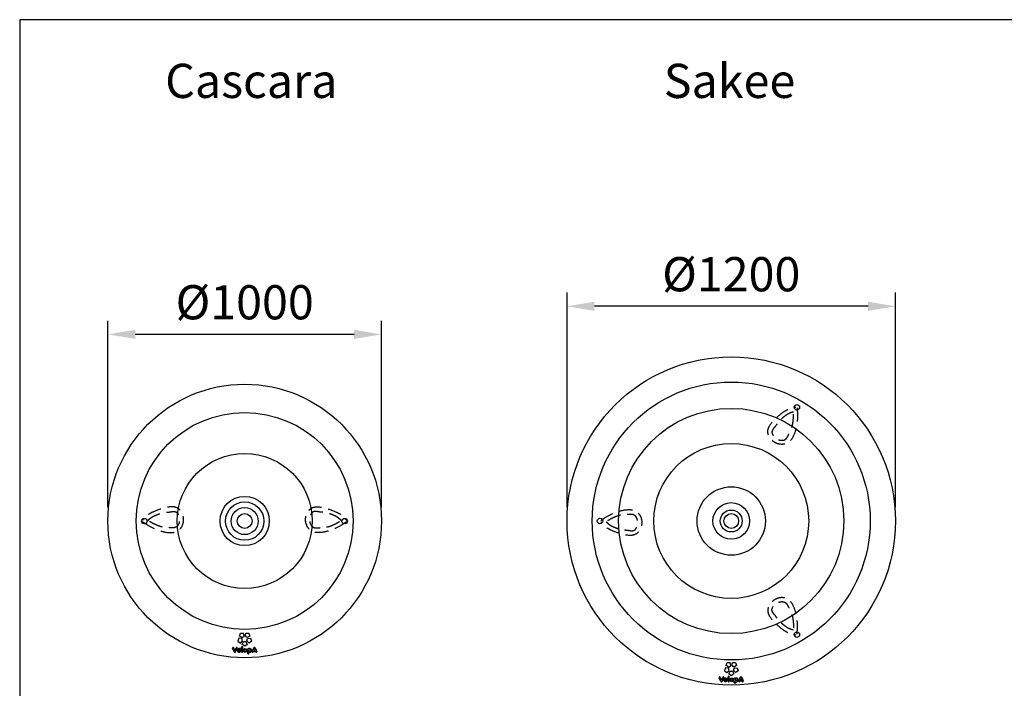
# Model space of a CAD drawing. Units: millimetres. Extents: x 0 to 17500, y -260 to 3750.
# Drawn here: x 0 to 3598, y 1306 to 3750 of the extents above; entities that cross this region are included whole.
import ezdxf

# ---------------------------------------------------------------- set-up
doc = ezdxf.new("R2010")
doc.units = ezdxf.units.MM
doc.header["$LTSCALE"] = 50
doc.linetypes.add('HIDDEN', pattern=[0.375, 0.25, -0.125])
for name, color, linetype in [('VELOPA-DIM', 2, 'Continuous'), ('VELOPA-FIG10', 2, 'Continuous'), ('VELOPA-FIG15HIDDEN', 3, 'HIDDEN'), ('VELOPA-FIG25', 4, 'Continuous')]:
    doc.layers.add(name, color=color, linetype=linetype)
doc.styles.add('2-5TXT', font='arial.ttf')
doc.dimstyles.new('VELOPA-drukwerk', dxfattribs={"dimscale": 0, "dimtxt": 2.5, "dimasz": 2, "dimexe": 1, "dimexo": 1, "dimgap": 1, "dimtad": 1, "dimdec": 0, "dimdsep": 46, "dimtxsty": '2-5TXT', "dimcen": 8, "dimadec": 1, "dimazin": 0, "dimtfac": 1, "dimtdec": 0, "dimtmove": 0, "dimatfit": 3, "dimfxl": 0, "dimtolj": 1, "dimtzin": 0, "dimarcsym": 0})

# ---------------------------------------------------------------- blocks, each defined once
blk = doc.blocks.new('*D2')
at = {"layer": 'DEFPOINTS', "color": 0, "ltscale": 4}
for p in [(322.3, 2599.8), (322.3, 1917.6), (1322.3, 1917.6)]:
    blk.add_point(p, dxfattribs=at)
at = {"layer": 'VELOPA-DIM', "color": 0, "lineweight": -2, "ltscale": 4}
for p, q in [((322.3, 1967.6), (322.3, 2649.8)), ((1322.3, 1967.6), (1322.3, 2649.8)), ((1222.3, 2599.8), (422.3, 2599.8))]:
    blk.add_line(p, q, dxfattribs=at)
at = {"layer": 'VELOPA-DIM', "color": 0, "ltscale": 4}
for points in [[(422.3, 2616.4), (422.3, 2583.1), (322.3, 2599.8)], [(1222.3, 2616.4), (1222.3, 2583.1), (1322.3, 2599.8)]]:
    blk.add_solid(points, dxfattribs=at)
at = {"layer": 'VELOPA-DIM', "color": 0, "ltscale": 4, "insert": (822.3, 2717.1), "char_height": 125, "attachment_point": 5, "style": '2-5TXT'}
blk.add_mtext('\\A1;%%C1000', dxfattribs=at)
blk = doc.blocks.new('*D4')
at = {"layer": 'DEFPOINTS', "color": 0, "ltscale": 4}
for p in [(2000.5, 2702.3), (2000.5, 1917.6), (3200.5, 1918.5)]:
    blk.add_point(p, dxfattribs=at)
at = {"layer": 'VELOPA-DIM', "color": 0, "lineweight": -2, "ltscale": 4}
for p, q in [((2000.5, 1967.6), (2000.5, 2752.3)), ((3200.5, 1968.5), (3200.5, 2752.3)), ((3100.5, 2702.3), (2100.5, 2702.3))]:
    blk.add_line(p, q, dxfattribs=at)
at = {"layer": 'VELOPA-DIM', "color": 0, "ltscale": 4}
for points in [[(2100.5, 2719), (2100.5, 2685.6), (2000.5, 2702.3)], [(3100.5, 2719), (3100.5, 2685.6), (3200.5, 2702.3)]]:
    blk.add_solid(points, dxfattribs=at)
at = {"layer": 'VELOPA-DIM', "color": 0, "ltscale": 4, "insert": (2600.5, 2819.6), "char_height": 125, "attachment_point": 5, "style": '2-5TXT'}
blk.add_mtext('\\A1;%%C1200', dxfattribs=at)

msp = doc.modelspace()

# ---------------------------------------------------------------- linework, layer by layer
at = {"layer": 'VELOPA-FIG10', "ltscale": 4}
for p, q in [((800.6, 1489.2), (797.1, 1478.2)), ((797.1, 1478.2), (806.4, 1471.4)), ((811.9, 1487.6), (800.7, 1489.2)), ((803.2, 1496.8), (806.7, 1507.8)), ((813.2, 1491.4), (803.2, 1496.8)), ((806.4, 1471.4), (814.6, 1479.3)), ((806.7, 1507.8), (818.3, 1507.8)), ((814.6, 1479.3), (811.9, 1487.6)), ((812.9, 1466.7), (817.9, 1476.9)), ((813.2, 1491.4), (820.3, 1496.6)), ((817.9, 1476.9), (826.7, 1476.9)), ((820.3, 1496.6), (818.3, 1507.8)), ((824.3, 1496.6), (826.3, 1507.8)), ((831.4, 1491.4), (824.3, 1496.6)), ((826.3, 1507.8), (837.8, 1507.8)), ((826.7, 1476.9), (831.6, 1466.7)), ((829.9, 1479.3), (832.6, 1487.6)), ((838.1, 1471.4), (829.9, 1479.3)), ((841.4, 1496.8), (831.4, 1491.4)), ((832.6, 1487.6), (843.9, 1489.2)), ((837.8, 1507.8), (841.4, 1496.8)), ((847.5, 1478.2), (838.1, 1471.4)), ((843.9, 1489.2), (847.5, 1478.2)), ((784.2, 1439), (778.3, 1452.6)), ((780.2, 1455.4), (780.2, 1455.4)), ((786.7, 1443.3), (782, 1454.2)), ((786.7, 1443.3), (791.5, 1454.2)), ((789.3, 1439), (795.2, 1452.6)), ((793.3, 1455.4), (793.3, 1455.4)), ((798.2, 1444.2), (808.6, 1444.2)), ((798.5, 1446.2), (805, 1446.2)), ((799, 1444.2), (808.6, 1444.2)), ((805.5, 1442.6), (807.1, 1442.6)), ((805.5, 1442.6), (805.5, 1442.6)), ((811, 1439.8), (811, 1455.8)), ((822.3, 1459.9), (812.9, 1466.7)), ((813, 1457.8), (813, 1457.8)), ((815, 1439.8), (815, 1455.8)), ((815, 1439.8), (815, 1455.8)), ((831.6, 1466.7), (822.3, 1459.9)), ((833.5, 1433.8), (833.5, 1449.4)), ((835.5, 1451.4), (835.5, 1451.4)), ((849.4, 1440.6), (855.3, 1454.2)), ((853.1, 1439), (854, 1441)), ((854, 1441), (861.7, 1441)), ((855.3, 1444.2), (857.4, 1448.9)), ((855.3, 1444.2), (860.3, 1444.2)), ((857.1, 1455.4), (858.5, 1455.4)), ((858.3, 1448.9), (860.3, 1444.2)), ((860.4, 1454.2), (866.3, 1440.6)), ((861.7, 1441), (862.6, 1439)), ((786, 1437.8), (787.4, 1437.8)), ((813, 1437.8), (813, 1437.8)), ((835.5, 1431.8), (835.5, 1431.8)), ((837.5, 1433.8), (837.5, 1438.8)), ((851.3, 1437.8), (851.3, 1437.8)), ((864.4, 1437.8), (864.4, 1437.8)), ((2578.9, 1381.4), (2575.3, 1370.4)), ((2575.3, 1370.4), (2584.7, 1363.6)), ((2590.2, 1379.8), (2578.9, 1381.4)), ((2581.4, 1389), (2585, 1400)), ((2591.4, 1383.6), (2581.4, 1389)), ((2584.7, 1363.6), (2592.9, 1371.5)), ((2585, 1400), (2596.5, 1400)), ((2592.9, 1371.5), (2590.2, 1379.8)), ((2591.2, 1358.9), (2596.1, 1369.1)), ((2591.4, 1383.6), (2598.5, 1388.8)), ((2596.1, 1369.1), (2604.9, 1369.1)), ((2598.5, 1388.8), (2596.5, 1400)), ((2602.5, 1388.8), (2604.5, 1400)), ((2609.7, 1383.6), (2602.5, 1388.8)), ((2604.5, 1400), (2616.1, 1400)), ((2604.9, 1369.1), (2609.9, 1358.9)), ((2608.2, 1371.5), (2610.9, 1379.8)), ((2616.4, 1363.6), (2608.2, 1371.5)), ((2619.7, 1389), (2609.7, 1383.6)), ((2610.9, 1379.8), (2622.1, 1381.4)), ((2616.1, 1400), (2619.7, 1389)), ((2625.7, 1370.4), (2616.4, 1363.6)), ((2622.1, 1381.4), (2625.7, 1370.4)), ((2562.5, 1331.2), (2556.6, 1344.8)), ((2558.4, 1347.6), (2558.4, 1347.6)), ((2565, 1335.5), (2560.2, 1346.4)), ((2565, 1335.5), (2569.7, 1346.4)), ((2567.5, 1331.2), (2573.4, 1344.8)), ((2571.6, 1347.6), (2571.6, 1347.6)), ((2576.4, 1336.4), (2586.8, 1336.4)), ((2576.8, 1338.4), (2583.2, 1338.4)), ((2577.2, 1336.4), (2586.8, 1336.4)), ((2583.8, 1334.8), (2585.3, 1334.8)), ((2583.8, 1334.8), (2583.8, 1334.8)), ((2589.2, 1332), (2589.2, 1348)), ((2600.5, 1352.1), (2591.2, 1358.9)), ((2591.2, 1350), (2591.2, 1350)), ((2593.2, 1332), (2593.2, 1348)), ((2593.2, 1332), (2593.2, 1348)), ((2609.9, 1358.9), (2600.5, 1352.1)), ((2611.7, 1326), (2611.7, 1341.6)), ((2613.7, 1343.6), (2613.7, 1343.6)), ((2627.7, 1332.8), (2633.6, 1346.4)), ((2631.3, 1331.2), (2632.2, 1333.2)), ((2632.2, 1333.2), (2640, 1333.2)), ((2633.6, 1336.4), (2635.6, 1341.1)), ((2633.6, 1336.4), (2638.6, 1336.4)), ((2635.4, 1347.6), (2636.8, 1347.6)), ((2636.5, 1341.1), (2638.6, 1336.4)), ((2638.6, 1346.4), (2644.5, 1332.8)), ((2640, 1333.2), (2640.8, 1331.2)), ((2564.3, 1330), (2565.7, 1330)), ((2591.2, 1330), (2591.2, 1330)), ((2613.7, 1324), (2613.7, 1324)), ((2615.7, 1326), (2615.7, 1331)), ((2629.5, 1330), (2629.5, 1330)), ((2642.7, 1330), (2642.7, 1330))]:
    msp.add_line(p, q, dxfattribs=at)
for centre, radius in [((2600.5, 1917.6), 411.6), ((2600.5, 1917.6), 283), ((822.3, 1917.6), 246.7), ((824.2, 1444.6), 6.82), ((824.2, 1444.6), 3.61), ((841.1, 1444.6), 3.61), ((2602.5, 1336.8), 6.82), ((2602.5, 1336.8), 3.61), ((2619.3, 1336.8), 3.61)]:
    msp.add_circle(centre, radius, dxfattribs=at)
for centre, radius, start, end in [((780.2, 1453.4), 2.01, 23.3556, 203.3556), ((793.3, 1453.4), 2.01, 336.6444, 156.6444), ((801.8, 1444.6), 6.82, 356.6277, 332.1819), ((801.8, 1444.6), 3.61, 186.3794, 316.1869), ((801.8, 1444.6), 3.61, 26.3878, 153.6122), ((805.5, 1441), 1.6, 90, 136.1869), ((807.1, 1441.8), 0.802, 332.1819, 90), ((813, 1455.8), 2.01, 360, 180), ((813, 1439.8), 2.01, 180, 0), ((835.5, 1449.4), 2.01, 25.2033, 180), ((841.1, 1444.6), 6.82, 238.1239, 123.7853), ((851.3, 1439.8), 2.01, 156.6444, 336.6444), ((857.1, 1453.4), 2.01, 90, 156.6444), ((857.8, 1448.7), 0.481, 23.3556, 156.6444), ((858.5, 1453.4), 2.01, 23.3556, 90), ((864.4, 1439.8), 2.01, 203.3556, 23.3556), ((786, 1439.8), 2.01, 203.3556, 270), ((787.4, 1439.8), 2.01, 270, 336.6444), ((835.5, 1433.8), 2.01, 180, 0), ((2558.4, 1345.6), 2.01, 23.3556, 203.3556), ((2571.6, 1345.6), 2.01, 336.6444, 156.6444), ((2580, 1336.8), 6.82, 356.6277, 332.1819), ((2580, 1336.8), 3.61, 186.3794, 316.1869), ((2580, 1336.8), 3.61, 26.3878, 153.6122), ((2583.8, 1333.2), 1.6, 90, 136.1869), ((2585.3, 1334), 0.802, 332.1819, 90), ((2591.2, 1348), 2.01, 360, 180), ((2591.2, 1332), 2.01, 180, 0), ((2613.7, 1341.6), 2.01, 25.2033, 180), ((2619.3, 1336.8), 6.82, 238.1239, 123.7853), ((2629.5, 1332), 2.01, 156.6444, 336.6444), ((2635.4, 1345.6), 2.01, 90, 156.6444), ((2636.1, 1340.9), 0.481, 23.3556, 156.6444), ((2636.8, 1345.6), 2.01, 23.3556, 90), ((2642.7, 1332), 2.01, 203.3556, 23.3556), ((2564.3, 1332), 2.01, 203.3556, 270), ((2565.7, 1332), 2.01, 270, 336.6444), ((2613.7, 1326), 2.01, 180, 0)]:
    msp.add_arc(centre, radius, start, end, dxfattribs=at)
at = {"layer": 'VELOPA-FIG15HIDDEN', "ltscale": 4}
for points in [[(2840.8, 2331.4), (2842.6, 2306.6), (2838.4, 2262.4), (2802.2, 2200.9), (2759.4, 2204.9), (2734.2, 2243.2), (2769.7, 2298.2), (2810.6, 2326.6), (2836.8, 2333.7)], [(2123.5, 1918.8), (2144, 1932.7), (2184.4, 1951.3), (2255.8, 1950.6), (2273.7, 1911.6), (2253.1, 1870.5), (2187.7, 1873.8), (2142.7, 1895), (2123.5, 1914.2)]]:
    msp.add_spline(points, degree=3, dxfattribs=at)
for points, knots in [([(2827.1, 2316.1), (2827.2, 2313.5), (2827.4, 2310.9), (2827.6, 2306.6), (2827.6, 2304.8), (2827.7, 2301.3), (2827.7, 2299.5), (2827.6, 2294.3), (2827.4, 2290.8), (2826.9, 2284.8), (2826.7, 2282.2), (2826, 2277.3), (2825.6, 2275), (2824.8, 2270.4), (2824.4, 2268.1), (2822.8, 2261.4), (2821.6, 2256.8), (2811.2, 2235.8), (2810, 2232.8), (2807.3, 2227.3), (2805.9, 2224.8), (2803.4, 2221.2), (2802.4, 2219.8), (2800.2, 2217.6), (2799.1, 2216.6), (2797.6, 2215.5), (2797.1, 2215.2), (2796.3, 2214.7), (2796, 2214.6), (2795, 2214.1), (2794.2, 2213.8), (2792.7, 2213.3), (2791.8, 2213), (2789.3, 2212.6), (2787.5, 2212.4), (2783.8, 2212.5), (2781.8, 2212.7), (2777.7, 2213.4), (2775.6, 2214), (2771.5, 2215.5), (2769.5, 2216.5), (2766.8, 2218), (2766.1, 2218.4), (2764.7, 2219.3), (2764, 2219.8), (2761.9, 2221.3), (2760.6, 2222.4), (2757.6, 2225.3), (2756, 2227.1), (2753.2, 2230.7), (2752.1, 2232.6), (2750.6, 2235.8), (2750.1, 2237.1), (2749.4, 2239.6), (2749.2, 2240.8), (2749.1, 2242.1), (2749.1, 2242.3), (2749.1, 2242.8), (2749.2, 2243), (2749.2, 2243.4), (2749.2, 2243.7), (2749.3, 2244.3), (2749.4, 2244.8), (2749.7, 2246.1), (2750, 2247.1), (2750.8, 2249.1), (2751.4, 2250.2), (2752.7, 2252.6), (2753.5, 2253.8), (2755.3, 2256.3), (2756.4, 2257.6), (2759.4, 2261.2), (2761.5, 2263.4), (2773.9, 2281.6), (2776.3, 2283.9), (2779.6, 2286.9), (2780.3, 2287.6), (2781.8, 2288.9), (2782.5, 2289.6), (2784.7, 2291.5), (2786.1, 2292.8), (2790.4, 2296.5), (2793.2, 2298.8), (2799, 2303.2), (2802.1, 2305.4), (2808.3, 2309.1), (2811.3, 2310.7), (2815, 2312.3), (2815.6, 2312.5), (2816.7, 2312.9), (2817.3, 2313.1), (2819, 2313.8), (2820.2, 2314.2), (2823.3, 2315.1), (2825.1, 2315.6), (2827.1, 2316.1)], [14.171419, 14.171419, 14.171419, 14.171419, 22.337891, 22.337891, 28.182271, 28.182271, 34.026652, 34.026652, 45.715413, 45.715413, 54.119094, 54.119094, 61.926548, 61.926548, 69.052371, 69.052371, 83.304019, 83.304019, 93.782494, 93.782494, 104.260969, 104.260969, 111.678937, 111.678937, 119.096906, 119.096906, 122.437597, 122.437597, 124.765229, 124.765229, 129.420494, 129.420494, 134.075758, 134.075758, 142.319615, 142.319615, 150.563472, 150.563472, 158.807329, 158.807329, 167.051185, 167.051185, 170.148327, 170.148327, 173.245468, 173.245468, 179.439751, 179.439751, 188.361844, 188.361844, 197.283937, 197.283937, 204.275006, 204.275006, 211.266074, 211.266074, 213.260597, 213.260597, 214.820019, 214.820019, 216.379442, 216.379442, 219.498288, 219.498288, 225.334293, 225.334293, 231.170298, 231.170298, 237.006302, 237.006302, 242.842307, 242.842307, 252.483071, 252.483071, 262.123834, 262.123834, 264.983974, 264.983974, 267.844113, 267.844113, 273.564391, 273.564391, 285.004948, 285.004948, 298.016092, 298.016092, 311.027235, 311.027235, 313.31961, 313.31961, 315.611985, 315.611985, 320.196735, 320.196735, 326.717277, 326.717277, 326.717277, 326.717277]), ([(448.9, 1915.4), (455.7, 1910.6), (474.7, 1897.2), (515.7, 1878.4), (580.5, 1866.6), (606.7, 1923.5), (579, 1979.8), (516.2, 1962.2), (472.5, 1946.3), (455.1, 1926.9), (448.9, 1920)], [0, 0, 0, 0, 24.788154, 69.228094, 140.618967, 183.55376, 229.423413, 294.934849, 344.693791, 371.840002, 371.840002, 371.840002, 371.840002]), ([(469, 1919.7), (471.2, 1918.2), (473.3, 1916.8), (477, 1914.5), (478.5, 1913.5), (481.5, 1911.7), (483, 1910.8), (487.6, 1908.3), (490.7, 1906.7), (496.2, 1904.1), (498.5, 1903.1), (503.1, 1901.2), (505.3, 1900.3), (509.7, 1898.8), (511.9, 1898), (518.5, 1896), (523.1, 1894.8), (546.5, 1893.3), (549.7, 1892.8), (555.8, 1892.3), (558.7, 1892.3), (563.1, 1892.7), (564.7, 1892.9), (567.8, 1893.7), (569.1, 1894.1), (570.8, 1894.9), (571.3, 1895.2), (572.1, 1895.6), (572.5, 1895.8), (573.4, 1896.5), (574, 1896.9), (575.3, 1898), (575.9, 1898.7), (577.5, 1900.6), (578.6, 1902.1), (580.4, 1905.3), (581.2, 1907.2), (582.6, 1911.1), (583.1, 1913.2), (583.9, 1917.5), (584.1, 1919.8), (584.1, 1922.8), (584.1, 1923.6), (584, 1925.3), (583.9, 1926.2), (583.6, 1928.7), (583.4, 1930.4), (582.4, 1934.4), (581.7, 1936.7), (579.9, 1940.9), (578.8, 1942.8), (576.8, 1945.7), (575.9, 1946.9), (574.1, 1948.7), (573.2, 1949.4), (572.1, 1950.1), (571.8, 1950.3), (571.4, 1950.5), (571.2, 1950.6), (570.9, 1950.8), (570.7, 1950.9), (570.1, 1951.1), (569.6, 1951.3), (568.3, 1951.7), (567.3, 1951.9), (565.1, 1952.2), (563.9, 1952.3), (561.2, 1952.3), (559.7, 1952.2), (556.6, 1951.9), (555, 1951.7), (550.4, 1950.9), (547.4, 1950.1), (525.4, 1948.5), (522.2, 1947.5), (518, 1946.2), (517.1, 1945.9), (515.2, 1945.3), (514.2, 1945), (511.5, 1944.1), (509.6, 1943.5), (504.3, 1941.6), (501, 1940.4), (494.2, 1937.5), (490.8, 1935.9), (484.5, 1932.5), (481.6, 1930.6), (478.3, 1928.2), (477.9, 1927.8), (476.9, 1927), (476.5, 1926.7), (475, 1925.5), (474.1, 1924.6), (471.8, 1922.5), (470.4, 1921.1), (469, 1919.7)], [14.171419, 14.171419, 14.171419, 14.171419, 22.337891, 22.337891, 28.182271, 28.182271, 34.026652, 34.026652, 45.715413, 45.715413, 54.119094, 54.119094, 61.926548, 61.926548, 69.052371, 69.052371, 83.304019, 83.304019, 93.782494, 93.782494, 104.260969, 104.260969, 111.678937, 111.678937, 119.096906, 119.096906, 122.437597, 122.437597, 124.765229, 124.765229, 129.420494, 129.420494, 134.075758, 134.075758, 142.319615, 142.319615, 150.563472, 150.563472, 158.807329, 158.807329, 167.051185, 167.051185, 170.148327, 170.148327, 173.245468, 173.245468, 179.439751, 179.439751, 188.361844, 188.361844, 197.283937, 197.283937, 204.275006, 204.275006, 211.266074, 211.266074, 213.260597, 213.260597, 214.820019, 214.820019, 216.379442, 216.379442, 219.498288, 219.498288, 225.334293, 225.334293, 231.170298, 231.170298, 237.006302, 237.006302, 242.842307, 242.842307, 252.483071, 252.483071, 262.123834, 262.123834, 264.983974, 264.983974, 267.844113, 267.844113, 273.564391, 273.564391, 285.004948, 285.004948, 298.016092, 298.016092, 311.027235, 311.027235, 313.31961, 313.31961, 315.611985, 315.611985, 320.196735, 320.196735, 326.717277, 326.717277, 326.717277, 326.717277]), ([(1194.7, 1915.4), (1188, 1910.6), (1169, 1897.2), (1127.9, 1878.4), (1063.1, 1866.6), (1037, 1923.5), (1064.6, 1979.8), (1127.4, 1962.2), (1171.2, 1946.3), (1188.6, 1926.9), (1194.7, 1920)], [0, 0, 0, 0, 24.788154, 69.228094, 140.618967, 183.55376, 229.423413, 294.934849, 344.693791, 371.840002, 371.840002, 371.840002, 371.840002]), ([(1174.7, 1919.7), (1172.5, 1918.2), (1170.3, 1916.8), (1166.7, 1914.5), (1165.2, 1913.5), (1162.1, 1911.7), (1160.6, 1910.8), (1156, 1908.3), (1152.9, 1906.7), (1147.5, 1904.1), (1145.2, 1903.1), (1140.6, 1901.2), (1138.3, 1900.3), (1133.9, 1898.8), (1131.8, 1898), (1125.2, 1896), (1120.6, 1894.8), (1097.1, 1893.3), (1093.9, 1892.8), (1087.9, 1892.3), (1085, 1892.3), (1080.6, 1892.7), (1078.9, 1892.9), (1075.9, 1893.7), (1074.6, 1894.1), (1072.8, 1894.9), (1072.3, 1895.2), (1071.5, 1895.6), (1071.2, 1895.8), (1070.3, 1896.5), (1069.6, 1896.9), (1068.4, 1898), (1067.8, 1898.7), (1066.1, 1900.6), (1065.1, 1902.1), (1063.3, 1905.3), (1062.4, 1907.2), (1061.1, 1911.1), (1060.5, 1913.2), (1059.8, 1917.5), (1059.6, 1919.8), (1059.5, 1922.8), (1059.6, 1923.6), (1059.7, 1925.3), (1059.7, 1926.2), (1060, 1928.7), (1060.3, 1930.4), (1061.3, 1934.4), (1062, 1936.7), (1063.8, 1940.9), (1064.9, 1942.8), (1066.9, 1945.7), (1067.8, 1946.9), (1069.6, 1948.7), (1070.5, 1949.4), (1071.6, 1950.1), (1071.8, 1950.3), (1072.2, 1950.5), (1072.4, 1950.6), (1072.8, 1950.8), (1073, 1950.9), (1073.6, 1951.1), (1074, 1951.3), (1075.3, 1951.7), (1076.3, 1951.9), (1078.5, 1952.2), (1079.8, 1952.3), (1082.5, 1952.3), (1083.9, 1952.2), (1087, 1951.9), (1088.7, 1951.7), (1093.2, 1950.9), (1096.3, 1950.1), (1118.2, 1948.5), (1121.4, 1947.5), (1125.6, 1946.2), (1126.6, 1945.9), (1128.5, 1945.3), (1129.4, 1945), (1132.2, 1944.1), (1134, 1943.5), (1139.3, 1941.6), (1142.7, 1940.4), (1149.5, 1937.5), (1152.9, 1935.9), (1159.2, 1932.5), (1162.1, 1930.6), (1165.3, 1928.2), (1165.8, 1927.8), (1166.7, 1927), (1167.2, 1926.7), (1168.6, 1925.5), (1169.6, 1924.6), (1171.9, 1922.5), (1173.3, 1921.1), (1174.7, 1919.7)], [14.171419, 14.171419, 14.171419, 14.171419, 22.337891, 22.337891, 28.182271, 28.182271, 34.026652, 34.026652, 45.715413, 45.715413, 54.119094, 54.119094, 61.926548, 61.926548, 69.052371, 69.052371, 83.304019, 83.304019, 93.782494, 93.782494, 104.260969, 104.260969, 111.678937, 111.678937, 119.096906, 119.096906, 122.437597, 122.437597, 124.765229, 124.765229, 129.420494, 129.420494, 134.075758, 134.075758, 142.319615, 142.319615, 150.563472, 150.563472, 158.807329, 158.807329, 167.051185, 167.051185, 170.148327, 170.148327, 173.245468, 173.245468, 179.439751, 179.439751, 188.361844, 188.361844, 197.283937, 197.283937, 204.275006, 204.275006, 211.266074, 211.266074, 213.260597, 213.260597, 214.820019, 214.820019, 216.379442, 216.379442, 219.498288, 219.498288, 225.334293, 225.334293, 231.170298, 231.170298, 237.006302, 237.006302, 242.842307, 242.842307, 252.483071, 252.483071, 262.123834, 262.123834, 264.983974, 264.983974, 267.844113, 267.844113, 273.564391, 273.564391, 285.004948, 285.004948, 298.016092, 298.016092, 311.027235, 311.027235, 313.31961, 313.31961, 315.611985, 315.611985, 320.196735, 320.196735, 326.717277, 326.717277, 326.717277, 326.717277]), ([(2143.6, 1914.5), (2145.7, 1916), (2147.9, 1917.4), (2151.5, 1919.8), (2153, 1920.7), (2156.1, 1922.5), (2157.6, 1923.4), (2162.2, 1925.9), (2165.3, 1927.5), (2170.8, 1930.1), (2173.1, 1931.1), (2177.6, 1933), (2179.9, 1933.9), (2184.3, 1935.5), (2186.5, 1936.2), (2193.1, 1938.2), (2197.6, 1939.4), (2221.1, 1940.9), (2224.3, 1941.4), (2230.4, 1941.9), (2233.2, 1941.9), (2237.6, 1941.6), (2239.3, 1941.3), (2242.3, 1940.6), (2243.7, 1940.1), (2245.4, 1939.3), (2245.9, 1939.1), (2246.7, 1938.6), (2247, 1938.4), (2248, 1937.8), (2248.6, 1937.3), (2249.8, 1936.2), (2250.4, 1935.6), (2252.1, 1933.6), (2253.1, 1932.2), (2255, 1928.9), (2255.8, 1927), (2257.2, 1923.1), (2257.7, 1921), (2258.5, 1916.7), (2258.7, 1914.5), (2258.7, 1911.4), (2258.7, 1910.6), (2258.6, 1908.9), (2258.5, 1908.1), (2258.2, 1905.5), (2257.9, 1903.8), (2257, 1899.8), (2256.2, 1897.5), (2254.4, 1893.3), (2253.4, 1891.4), (2251.4, 1888.5), (2250.5, 1887.4), (2248.6, 1885.5), (2247.7, 1884.8), (2246.7, 1884.1), (2246.4, 1884), (2246, 1883.7), (2245.8, 1883.6), (2245.4, 1883.4), (2245.2, 1883.4), (2244.6, 1883.1), (2244.2, 1882.9), (2242.9, 1882.5), (2241.9, 1882.3), (2239.7, 1882), (2238.5, 1881.9), (2235.8, 1881.9), (2234.3, 1882), (2231.2, 1882.3), (2229.5, 1882.6), (2225, 1883.4), (2222, 1884.1), (2200, 1885.8), (2196.8, 1886.7), (2192.6, 1888), (2191.6, 1888.3), (2189.7, 1888.9), (2188.8, 1889.2), (2186, 1890.2), (2184.2, 1890.8), (2178.9, 1892.6), (2175.5, 1893.9), (2168.7, 1896.7), (2165.4, 1898.3), (2159, 1901.8), (2156.1, 1903.6), (2152.9, 1906.1), (2152.4, 1906.4), (2151.5, 1907.2), (2151, 1907.6), (2149.6, 1908.8), (2148.6, 1909.6), (2146.3, 1911.8), (2145, 1913.1), (2143.6, 1914.5)], [14.171419, 14.171419, 14.171419, 14.171419, 22.337891, 22.337891, 28.182271, 28.182271, 34.026652, 34.026652, 45.715413, 45.715413, 54.119094, 54.119094, 61.926548, 61.926548, 69.052371, 69.052371, 83.304019, 83.304019, 93.782494, 93.782494, 104.260969, 104.260969, 111.678937, 111.678937, 119.096906, 119.096906, 122.437597, 122.437597, 124.765229, 124.765229, 129.420494, 129.420494, 134.075758, 134.075758, 142.319615, 142.319615, 150.563472, 150.563472, 158.807329, 158.807329, 167.051185, 167.051185, 170.148327, 170.148327, 173.245468, 173.245468, 179.439751, 179.439751, 188.361844, 188.361844, 197.283937, 197.283937, 204.275006, 204.275006, 211.266074, 211.266074, 213.260597, 213.260597, 214.820019, 214.820019, 216.379442, 216.379442, 219.498288, 219.498288, 225.334293, 225.334293, 231.170298, 231.170298, 237.006302, 237.006302, 242.842307, 242.842307, 252.483071, 252.483071, 262.123834, 262.123834, 264.983974, 264.983974, 267.844113, 267.844113, 273.564391, 273.564391, 285.004948, 285.004948, 298.016092, 298.016092, 311.027235, 311.027235, 313.31961, 313.31961, 315.611985, 315.611985, 320.196735, 320.196735, 326.717277, 326.717277, 326.717277, 326.717277]), ([(2840.8, 1503.9), (2841.6, 1512.2), (2843.7, 1535.3), (2839.5, 1580.3), (2817.3, 1642.2), (2754.9, 1636.5), (2720, 1584.4), (2766.6, 1538.8), (2802.3, 1508.8), (2827.8, 1503.5), (2836.8, 1501.6)], [0, 0, 0, 0, 24.788154, 69.228094, 140.618967, 183.55376, 229.423413, 294.934849, 344.693791, 371.840002, 371.840002, 371.840002, 371.840002]), ([(2827.1, 1519.1), (2827.2, 1521.7), (2827.4, 1524.3), (2827.6, 1528.6), (2827.6, 1530.4), (2827.7, 1533.9), (2827.7, 1535.7), (2827.6, 1541), (2827.4, 1544.5), (2826.9, 1550.5), (2826.7, 1553), (2826, 1557.9), (2825.6, 1560.3), (2824.8, 1564.9), (2824.4, 1567.1), (2822.8, 1573.8), (2821.6, 1578.4), (2811.2, 1599.5), (2810, 1602.5), (2807.3, 1608), (2805.9, 1610.4), (2803.4, 1614.1), (2802.4, 1615.4), (2800.2, 1617.7), (2799.1, 1618.6), (2797.6, 1619.7), (2797.1, 1620), (2796.3, 1620.5), (2796, 1620.7), (2795, 1621.2), (2794.2, 1621.5), (2792.7, 1622), (2791.8, 1622.2), (2789.3, 1622.7), (2787.5, 1622.8), (2783.8, 1622.8), (2781.8, 1622.6), (2777.7, 1621.8), (2775.6, 1621.2), (2771.5, 1619.7), (2769.5, 1618.8), (2766.8, 1617.3), (2766.1, 1616.8), (2764.7, 1615.9), (2764, 1615.4), (2761.9, 1613.9), (2760.6, 1612.8), (2757.6, 1610), (2756, 1608.2), (2753.2, 1604.5), (2752.1, 1602.6), (2750.6, 1599.5), (2750.1, 1598.1), (2749.4, 1595.6), (2749.2, 1594.5), (2749.1, 1593.2), (2749.1, 1592.9), (2749.1, 1592.4), (2749.2, 1592.2), (2749.2, 1591.8), (2749.2, 1591.6), (2749.3, 1590.9), (2749.4, 1590.5), (2749.7, 1589.1), (2750, 1588.2), (2750.8, 1586.1), (2751.4, 1585), (2752.7, 1582.7), (2753.5, 1581.4), (2755.3, 1578.9), (2756.4, 1577.6), (2759.4, 1574.1), (2761.5, 1571.8), (2773.9, 1553.6), (2776.3, 1551.3), (2779.6, 1548.3), (2780.3, 1547.7), (2781.8, 1546.3), (2782.5, 1545.7), (2784.7, 1543.7), (2786.1, 1542.4), (2790.4, 1538.8), (2793.2, 1536.5), (2799, 1532), (2802.1, 1529.9), (2808.3, 1526.1), (2811.3, 1524.5), (2815, 1523), (2815.6, 1522.7), (2816.7, 1522.3), (2817.3, 1522.1), (2819, 1521.5), (2820.2, 1521.1), (2823.3, 1520.1), (2825.1, 1519.6), (2827.1, 1519.1)], [14.171419, 14.171419, 14.171419, 14.171419, 22.337891, 22.337891, 28.182271, 28.182271, 34.026652, 34.026652, 45.715413, 45.715413, 54.119094, 54.119094, 61.926548, 61.926548, 69.052371, 69.052371, 83.304019, 83.304019, 93.782494, 93.782494, 104.260969, 104.260969, 111.678937, 111.678937, 119.096906, 119.096906, 122.437597, 122.437597, 124.765229, 124.765229, 129.420494, 129.420494, 134.075758, 134.075758, 142.319615, 142.319615, 150.563472, 150.563472, 158.807329, 158.807329, 167.051185, 167.051185, 170.148327, 170.148327, 173.245468, 173.245468, 179.439751, 179.439751, 188.361844, 188.361844, 197.283937, 197.283937, 204.275006, 204.275006, 211.266074, 211.266074, 213.260597, 213.260597, 214.820019, 214.820019, 216.379442, 216.379442, 219.498288, 219.498288, 225.334293, 225.334293, 231.170298, 231.170298, 237.006302, 237.006302, 242.842307, 242.842307, 252.483071, 252.483071, 262.123834, 262.123834, 264.983974, 264.983974, 267.844113, 267.844113, 273.564391, 273.564391, 285.004948, 285.004948, 298.016092, 298.016092, 311.027235, 311.027235, 313.31961, 313.31961, 315.611985, 315.611985, 320.196735, 320.196735, 326.717277, 326.717277, 326.717277, 326.717277])]:
    msp.add_open_spline(points, degree=3, knots=knots, dxfattribs=at)
at = {"layer": 'VELOPA-FIG25', "ltscale": 4}
msp.add_lwpolyline([(0, 0), (17500, 0), (17500, 3750), (0, 3750)], close=True, dxfattribs=at)
for centre, radius in [((2600.5, 1917.6), 600), ((822.3, 1917.6), 500), ((2600.5, 1917.6), 507.9), ((2840.4, 2333.1), 10), ((822.3, 1917.6), 396.4), ((2600.5, 1917.6), 125), ((822.3, 1917.6), 90), ((822.3, 1917.2), 70.1), ((2600.5, 1917.6), 67), ((822.3, 1917.2), 49.5), ((822.3, 1917.6), 27), ((2600.5, 1917.6), 40), ((2600.5, 1917.6), 27), ((455.7, 1917.2), 10), ((1187.9, 1917.2), 10), ((2120.8, 1917.6), 10), ((2840.4, 1502.1), 10)]:
    msp.add_circle(centre, radius, dxfattribs=at)

# ---------------------------------------------------------------- texts
at = {"layer": 'VELOPA-DIM', "ltscale": 4, "char_height": 125, "attachment_point": 5, "style": '2-5TXT'}
for s, insert in [('Sakee', (2594.1, 3510.1)), ('Cascara', (846.5, 3510.1))]:
    msp.add_mtext(s, dxfattribs=dict(at, insert=insert))

# ---------------------------------------------------------------- dimensions: what is measured, and where the dimension line sits
at = {"layer": 'VELOPA-DIM', "ltscale": 4}
for base, p1, p2, picture, middle in [((2000.5, 2702.3), (3200.5, 1918.5), (2000.5, 1917.6), '*D4', (2600.5, 2702.3)), ((322.3, 2599.8), (1322.3, 1917.6), (322.3, 1917.6), '*D2', (822.3, 2599.8))]:
    dim = msp.add_linear_dim(base=base, p1=p1, p2=p2, text='%%C<>', dimstyle='VELOPA-drukwerk', override={"dimscale": 50}, dxfattribs=at)
    dim.commit()
    dim.dimension.update_dxf_attribs({"geometry": picture, "text_midpoint": middle, "dimtype": 160})

doc.saveas('drawing.dxf')
